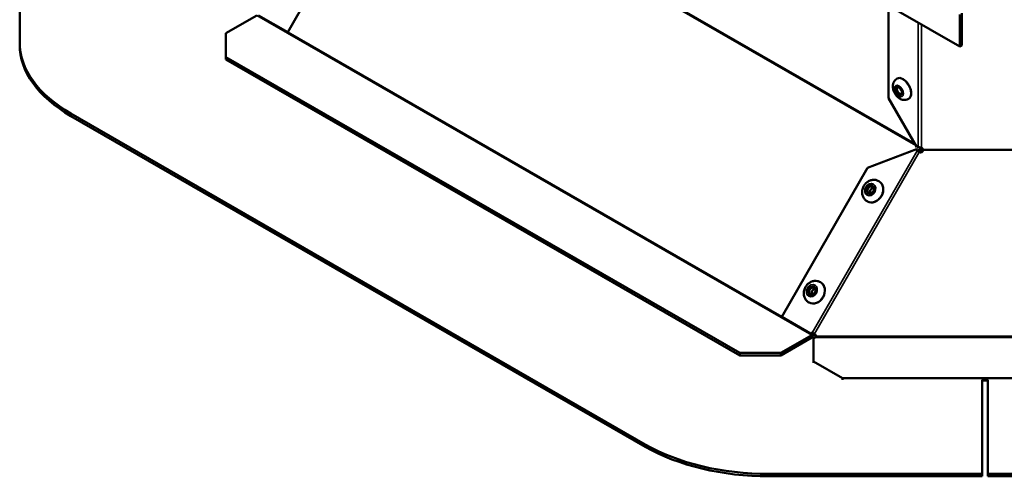
# Model space of a CAD drawing. Extents: x -396 to 25500, y 2104 to 29270.
# Drawn here: x 1906 to 2243, y 13247 to 13404 of the extents above; entities that cross this region are included whole.
import ezdxf

# ---------------------------------------------------------------- set-up
doc = ezdxf.new("R2010")
doc.units = 0
doc.header["$LTSCALE"] = 2
doc.layers.add('Visible (ISO)', color=7, linetype='CONTINUOUS', lineweight=50)
doc.layers.add('Visible Narrow (ISO)', color=7, linetype='CONTINUOUS', lineweight=35)

msp = doc.modelspace()

# ---------------------------------------------------------------- linework, layer by layer
at = {"layer": 'Visible (ISO)'}
for p, q in [((1969.594, 13543.1), (2227.688, 13394.474)), ((2026.639, 13450.536), (1997.377, 13399.408)), ((1905.525, 13438.045), (1905.525, 13395.96)), ((2203.293, 13376.812), (2203.293, 13408.522)), ((1986.809, 13405.162), (1976.203, 13399.054)), ((1987.356, 13405.141), (1997.377, 13399.408)), ((2227.688, 13394.474), (2227.688, 13405.511)), ((2228.395, 13405.918), (2228.395, 13394.881)), ((1997.377, 13399.408), (1997.486, 13399.346)), ((1976.203, 13390.91), (1976.203, 13399.054)), ((1905.525, 13395.96), (1905.525, 13395.143)), ((2228.395, 13394.881), (2227.688, 13394.474)), ((1976.203, 13390.093), (1976.203, 13390.91)), ((2152.272, 13289.518), (1976.203, 13390.91)), ((1976.203, 13390.093), (2152.272, 13288.701)), ((2206.247, 13383.56), (2206.105, 13383.478)), ((2212.993, 13360.011), (2203.293, 13376.812)), ((2210.239, 13376.627), (2210.098, 13376.545)), ((2119.882, 13258.208), (1923.098, 13371.528)), ((1923.098, 13370.711), (2119.882, 13257.391)), ((2196.117, 13352.94), (2212.896, 13359.366)), ((2212.896, 13359.366), (2213.206, 13359.189)), ((2213.28, 13360.176), (2212.993, 13360.011)), ((2213.432, 13358.522), (2214.15, 13359.766)), ((2214.65, 13359.476), (2213.936, 13358.24)), ((2215.162, 13358.975), (2215.162, 13358.972)), ((2215.162, 13358.972), (2215.162, 13358.972)), ((2213.054, 13358.769), (2213.366, 13358.59)), ((2213.794, 13358.288), (2213.794, 13358.289)), ((2213.794, 13358.286), (2213.794, 13358.288)), ((2166.663, 13301.923), (2196.117, 13352.94)), ((2200.01, 13348.371), (2199.908, 13348.43)), ((2196.033, 13341.43), (2195.931, 13341.488)), ((2180.01, 13313.73), (2179.908, 13313.789)), ((2176.033, 13306.789), (2175.931, 13306.847)), ((2166.663, 13301.923), (2176.502, 13296.219)), ((2166.415, 13289.518), (2177.021, 13295.626)), ((2177.021, 13294.809), (2166.415, 13288.701)), ((2176.502, 13296.219), (2176.687, 13296.113)), ((2177.264, 13296.335), (2177.071, 13296.445)), ((2177.271, 13295.89), (2177.494, 13296.277)), ((2178.007, 13296.009), (2177.771, 13295.6)), ((2177.54, 13294.634), (2177.54, 13286.627)), ((2166.415, 13289.518), (2152.272, 13289.518)), ((2152.272, 13289.518), (2152.272, 13288.701)), ((2152.272, 13288.701), (2166.415, 13288.701)), ((2166.415, 13288.701), (2166.415, 13289.518)), ((2187.54, 13280.869), (2177.54, 13286.627)), ((2177.54, 13286.627), (2177.54, 13286.107)), ((2187.54, 13280.348), (2187.54, 13280.869)), ((2187.54, 13280.869), (2285.466, 13280.869)), ((2235.39, 13248.088), (2235.39, 13280.348)), ((2235.39, 13280.051), (2237.354, 13280.051)), ((2237.354, 13280.348), (2237.354, 13248.088)), ((2162.309, 13248.088), (2235.39, 13248.088)), ((2235.39, 13248.088), (2235.39, 13247.271)), ((2237.354, 13248.088), (2310.435, 13248.088)), ((2237.354, 13248.088), (2237.354, 13247.271)), ((2235.39, 13247.271), (2162.309, 13247.271)), ((2310.435, 13247.271), (2237.354, 13247.271))]:
    msp.add_line(p, q, dxfattribs=at)
for centre, major_axis, ratio, start_param, end_param in [((1965.525, 13395.96), (-60, 0), 0.5758617, 0, 0.7853982), ((1965.525, 13395.143), (-60, 0), 0.5758617, 0, 0.7853982), ((2208.243, 13380.093), (-1.996, 3.466), 0.5780931, 3.1415927, 6.2831853), ((2207.041, 13379.401), (0.624, -1.083), 0.5780931, 2.4675993, 6.9571787), ((2213.753, 13359.456), (-0.497, -0.868), 0.8098345, 5.2410482, 5.9494364), ((2213.615, 13359.263), (-0.499, 0.867), 0.5780931, 5.7198958, 6.5732933), ((2214.19, 13359.207), (0.918, -0.396), 0.9999973, 4.712389, 6.4554388), ((2214.19, 13359.204), (0.973, -0.233), 0.9999965, 4.5401355, 6.2831853), ((2213.9, 13359.911), (0.25, 0.433), 0.5780931, 4.7104553, 5.0521259), ((2214.19, 13359.099), (1, 0), 0.8175471, 0.1964179, 1.2327976), ((2213.9, 13359.911), (-0.749, -1.3), 0.5780931, 1.5688626, 1.7770095), ((2198.022, 13344.901), (1.988, 3.471), 0.8098345, 3.1415927, 6.2831853), ((2198.022, 13344.901), (-0.621, -1.085), 0.8098345, 3.656672, 5.7681059), ((2178.022, 13310.26), (1.988, 3.471), 0.8098345, 3.1415927, 6.2831853), ((2178.022, 13310.26), (-0.621, -1.085), 0.8098345, 3.656672, 5.7681059), ((2176.93, 13295.489), (0.497, 0.868), 0.8098345, 0.4514763, 1.1365729), ((2177.021, 13296.035), (0.25, 0.433), 0.5780931, 3.9250571, 4.7104553), ((2177.021, 13296.035), (-0.749, -1.3), 0.5780931, 0.7834645, 1.5688626), ((2177.386, 13295.203), (-1, 0), 0.5758617, 1.7260812, 2.4043864), ((2177.386, 13295.226), (0.866, -0.5), 0.9999981, 0.5235988, 1.5707963), ((2162.309, 13282.64), (-60, 0), 0.5758617, 0.7853982, 1.5707963), ((2162.309, 13281.822), (60, 0), 0.5758617, 3.9269908, 4.712389)]:
    msp.add_ellipse(centre, major_axis=major_axis, ratio=ratio, start_param=start_param, end_param=end_param, dxfattribs=at)
for centre, major_axis, ratio in [((2206.829, 13379.279), (-0.773, 1.343), 0.5780931), ((2197.004, 13345.484), (0.771, 1.345), 0.8098345), ((2197.156, 13345.396), (0.621, 1.085), 0.8098345), ((2177.004, 13310.843), (0.771, 1.345), 0.8098345), ((2177.156, 13310.755), (0.621, 1.085), 0.8098345)]:
    msp.add_ellipse(centre, major_axis=major_axis, ratio=ratio, dxfattribs=at)
for points, knots in [([(2206.105, 13383.478), (2205.852, 13383.332), (2205.626, 13383.142), (2205.245, 13382.7), (2205.097, 13382.447), (2204.86, 13381.88), (2204.792, 13381.566), (2204.724, 13380.862), (2204.753, 13380.475), (2204.908, 13379.673), (2205.049, 13379.26), (2205.421, 13378.477), (2205.652, 13378.108), (2206.196, 13377.433), (2206.508, 13377.127), (2207.218, 13376.619), (2207.616, 13376.41), (2208.431, 13376.205), (2208.824, 13376.171), (2209.527, 13376.286), (2209.827, 13376.389), (2210.098, 13376.545)], [2.3542608, 2.3542608, 2.3542608, 2.3542608, 2.5541487, 2.5541487, 2.7702109, 2.7702109, 3.0371226, 3.0371226, 3.3875525, 3.3875525, 3.7895703, 3.7895703, 4.1899554, 4.1899554, 4.5920195, 4.5920195, 4.985312, 4.985312, 5.2819913, 5.2819913, 5.4958534, 5.4958534, 5.4958534, 5.4958534]), ([(2199.908, 13348.43), (2199.593, 13348.61), (2199.247, 13348.737), (2198.53, 13348.873), (2198.158, 13348.88), (2197.411, 13348.781), (2197.038, 13348.666), (2196.315, 13348.324), (2195.971, 13348.088), (2195.346, 13347.517), (2195.071, 13347.176), (2194.624, 13346.423), (2194.453, 13346.011), (2194.244, 13345.156), (2194.204, 13344.713), (2194.271, 13343.852), (2194.37, 13343.434), (2194.704, 13342.682), (2194.926, 13342.344), (2195.418, 13341.834), (2195.663, 13341.642), (2195.931, 13341.488)], [1.5769515, 1.5769515, 1.5769515, 1.5769515, 1.849227, 1.849227, 2.1308246, 2.1308246, 2.4368401, 2.4368401, 2.7720604, 2.7720604, 3.1276052, 3.1276052, 3.4898369, 3.4898369, 3.8465938, 3.8465938, 4.1828073, 4.1828073, 4.4870183, 4.4870183, 4.7185441, 4.7185441, 4.7185441, 4.7185441]), ([(2179.908, 13313.789), (2179.593, 13313.969), (2179.247, 13314.096), (2178.53, 13314.233), (2178.158, 13314.239), (2177.411, 13314.14), (2177.038, 13314.025), (2176.315, 13313.683), (2175.971, 13313.447), (2175.346, 13312.876), (2175.071, 13312.535), (2174.624, 13311.783), (2174.453, 13311.37), (2174.244, 13310.515), (2174.204, 13310.072), (2174.271, 13309.211), (2174.37, 13308.793), (2174.704, 13308.041), (2174.926, 13307.704), (2175.418, 13307.193), (2175.663, 13307.001), (2175.931, 13306.847)], [1.5769515, 1.5769515, 1.5769515, 1.5769515, 1.849227, 1.849227, 2.1308246, 2.1308246, 2.4368401, 2.4368401, 2.7720604, 2.7720604, 3.1276052, 3.1276052, 3.4898369, 3.4898369, 3.8465938, 3.8465938, 4.1828073, 4.1828073, 4.4870183, 4.4870183, 4.7185441, 4.7185441, 4.7185441, 4.7185441])]:
    msp.add_open_spline(points, degree=3, knots=knots, dxfattribs=at)
for points in [[(2213.46, 13360.15), (2213.665, 13360.057), (2213.941, 13359.973), (2214.226, 13359.918)], [(2214.226, 13359.918), (2214.325, 13359.899), (2214.424, 13359.883), (2214.521, 13359.87)], [(2215.17, 13359.258), (2215.198, 13359.176), (2215.196, 13359.072), (2215.162, 13358.972)], [(2215.162, 13358.975), (2215.171, 13359.054), (2215.178, 13359.134), (2215.182, 13359.213)], [(2213.794, 13358.286), (2213.511, 13358.429), (2213.241, 13358.604), (2213.054, 13358.769)], [(2213.624, 13358.396), (2213.649, 13358.372), (2213.678, 13358.349), (2213.709, 13358.33)], [(2213.766, 13358.3), (2213.775, 13358.296), (2213.784, 13358.293), (2213.794, 13358.289)], [(2177.071, 13296.445), (2177.309, 13296.384), (2177.604, 13296.255), (2177.886, 13296.092)], [(2178.386, 13295.226), (2178.386, 13295.05), (2178.291, 13294.891), (2178.126, 13294.816)]]:
    msp.add_open_spline(points, degree=3, dxfattribs=at)
at = {"layer": 'Visible Narrow (ISO)'}
for p, q in [((2212.629, 13360.641), (2024.253, 13469.12)), ((2024.607, 13469.324), (2212.276, 13361.253)), ((1986.809, 13405.162), (2177.021, 13295.626)), ((1997.521, 13399.402), (2166.696, 13301.98)), ((2213.46, 13360.15), (2213.46, 13402.667)), ((2214.521, 13402.056), (2214.521, 13359.87)), ((1923.098, 13370.711), (1923.098, 13371.528)), ((2214.15, 13359.766), (2213.55, 13360.111)), ((2214.65, 13359.476), (2214.15, 13359.766)), ((2257.582, 13358.972), (2215.162, 13358.972)), ((2215.17, 13359.258), (2257.574, 13359.258)), ((2177.071, 13296.445), (2213.054, 13358.769)), ((2213.794, 13358.286), (2177.886, 13296.092)), ((2176.778, 13296.174), (2177.271, 13295.89)), ((2294.618, 13294.816), (2178.126, 13294.816)), ((2178.386, 13295.226), (2294.358, 13295.226)), ((2119.882, 13258.208), (2119.882, 13257.391)), ((2162.309, 13247.271), (2162.309, 13248.088))]:
    msp.add_line(p, q, dxfattribs=at)
for centre, major_axis, ratio in [((2208.102, 13380.012), (1.996, -3.466), 0.5780931), ((2197.92, 13344.959), (-1.988, -3.471), 0.8098345), ((2177.92, 13310.318), (-1.988, -3.471), 0.8098345)]:
    msp.add_ellipse(centre, major_axis=major_axis, ratio=ratio, start_param=0, end_param=3.1415927, dxfattribs=at)
for centre, major_axis, ratio in [((2206.829, 13379.279), (-1.098, 1.906), 0.5780931), ((2197.004, 13345.484), (1.094, 1.909), 0.8098345), ((2177.004, 13310.843), (1.094, 1.909), 0.8098345)]:
    msp.add_ellipse(centre, major_axis=major_axis, ratio=ratio, dxfattribs=at)

doc.saveas('drawing.dxf')
